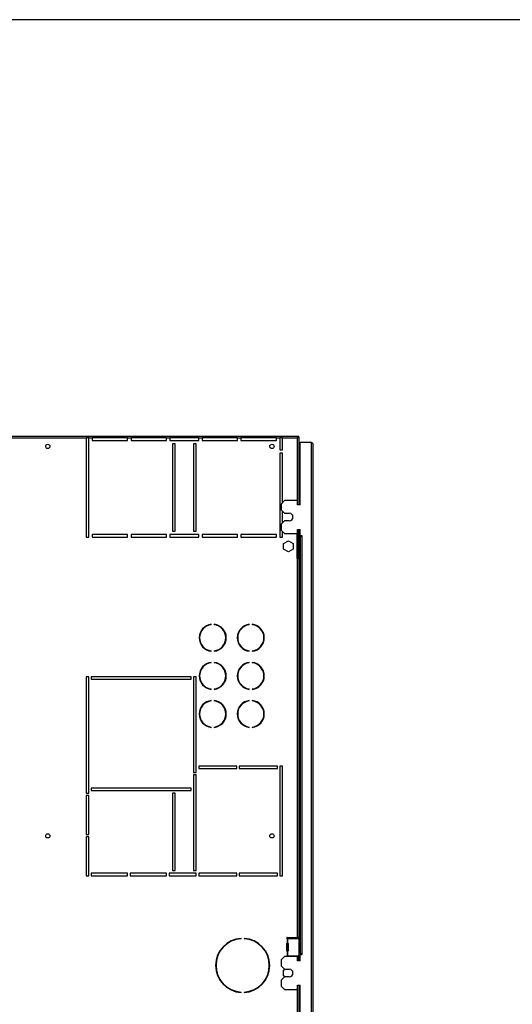
# Model space of a CAD drawing. Units: millimetres. Extents: x 5 to 414, y 3 to 291.
# Drawn here: x 242 to 272, y 233 to 291 of the extents above; entities that cross this region are included whole.
import ezdxf

# ---------------------------------------------------------------- set-up
doc = ezdxf.new("R2010")
doc.units = ezdxf.units.MM
doc.layers.add('TITLE', color=7, linetype='Continuous')

msp = doc.modelspace()

# ---------------------------------------------------------------- linework, layer by layer
at = {"color": 7, "linetype": 'Continuous', "lineweight": 25}
for p, q in [((241.57, 266.29), (258.846, 266.29)), ((241.57, 266.19), (246.32, 266.19)), ((246.32, 266.19), (246.32, 260.34)), ((246.47, 266.19), (246.32, 266.19)), ((246.47, 260.34), (246.47, 266.19)), ((246.47, 266.19), (246.67, 266.19)), ((246.67, 266.19), (246.67, 266.04)), ((248.77, 266.19), (246.67, 266.19)), ((246.67, 266.04), (248.77, 266.04)), ((248.77, 266.04), (248.77, 266.19)), ((248.77, 266.19), (248.97, 266.19)), ((248.97, 266.19), (248.97, 266.04)), ((251.07, 266.19), (248.97, 266.19)), ((248.97, 266.04), (251.07, 266.04)), ((251.07, 266.04), (251.07, 266.19)), ((251.07, 266.19), (251.27, 266.19)), ((251.27, 266.19), (251.27, 266.04)), ((252.97, 266.19), (251.27, 266.19)), ((251.27, 266.04), (252.97, 266.04)), ((251.57, 265.84), (251.42, 265.84)), ((251.42, 265.84), (251.42, 260.69)), ((251.57, 260.69), (251.57, 265.84)), ((252.82, 265.84), (252.67, 265.84)), ((252.67, 265.84), (252.67, 260.69)), ((252.82, 260.69), (252.82, 265.84)), ((252.97, 266.04), (252.97, 266.19)), ((252.97, 266.19), (253.17, 266.19)), ((253.17, 266.19), (253.17, 266.04)), ((255.27, 266.19), (253.17, 266.19)), ((253.17, 266.04), (255.27, 266.04)), ((255.27, 266.04), (255.27, 266.19)), ((255.27, 266.19), (255.47, 266.19)), ((255.47, 266.19), (255.47, 266.04)), ((257.57, 266.19), (255.47, 266.19)), ((255.47, 266.04), (257.57, 266.04)), ((257.57, 266.04), (257.57, 266.19)), ((257.57, 266.19), (257.77, 266.19)), ((257.77, 266.19), (257.77, 265.49)), ((257.92, 266.19), (257.77, 266.19)), ((257.92, 265.49), (257.92, 266.19)), ((257.92, 266.19), (258.8, 266.19)), ((258.846, 266.29), (258.846, 266.24)), ((258.846, 266.29), (258.9, 266.29)), ((258.846, 266.24), (258.9, 266.24)), ((258.9, 266.237), (258.85, 266.237)), ((258.888, 266.238), (258.886, 266.24)), ((258.9, 266.24), (258.9, 266.29)), ((258.9, 266.237), (258.9, 262.24)), ((258.97, 262.24), (258.97, 265.94)), ((258.97, 265.94), (259.62, 265.94)), ((259.62, 265.94), (259.62, 231.661)), ((259.72, 265.84), (259.72, 231.69)), ((257.77, 265.49), (257.92, 265.49)), ((257.77, 265.29), (257.77, 260.34)), ((257.92, 265.29), (257.77, 265.29)), ((257.92, 262.365), (257.92, 265.29)), ((258.045, 262.49), (257.845, 262.29)), ((257.845, 262.29), (257.845, 261.94)), ((258.82, 262.49), (258.045, 262.49)), ((258.82, 262.24), (258.82, 262.49)), ((257.845, 261.94), (258.045, 261.74)), ((257.92, 261.165), (257.92, 261.865)), ((258.045, 261.74), (258.32, 261.74)), ((258.97, 262.24), (258.82, 262.24)), ((258.045, 261.29), (257.845, 261.09)), ((258.32, 261.29), (258.045, 261.29)), ((251.42, 260.69), (251.57, 260.69)), ((252.67, 260.69), (252.82, 260.69)), ((257.845, 261.09), (257.845, 260.74)), ((257.845, 260.74), (258.045, 260.54)), ((257.92, 260.34), (257.92, 260.665)), ((258.045, 260.54), (258.82, 260.54)), ((258.8, 259.065), (258.8, 260.54)), ((258.82, 260.79), (258.97, 260.79)), ((258.82, 260.54), (258.82, 260.79)), ((258.85, 260.79), (258.85, 259.065)), ((258.9, 260.79), (258.9, 259.065)), ((258.97, 260.415), (258.97, 260.79)), ((246.32, 260.34), (246.47, 260.34)), ((248.77, 260.49), (246.67, 260.49)), ((246.67, 260.49), (246.67, 260.34)), ((246.67, 260.34), (248.77, 260.34)), ((248.77, 260.34), (248.77, 260.49)), ((251.07, 260.49), (248.97, 260.49)), ((248.97, 260.49), (248.97, 260.34)), ((248.97, 260.34), (251.07, 260.34)), ((251.07, 260.34), (251.07, 260.49)), ((252.97, 260.49), (251.27, 260.49)), ((251.27, 260.49), (251.27, 260.34)), ((251.27, 260.34), (252.97, 260.34)), ((252.97, 260.34), (252.97, 260.49)), ((255.27, 260.49), (253.17, 260.49)), ((253.17, 260.49), (253.17, 260.34)), ((253.17, 260.34), (255.27, 260.34)), ((255.27, 260.34), (255.27, 260.49)), ((257.57, 260.49), (255.47, 260.49)), ((255.47, 260.49), (255.47, 260.34)), ((255.47, 260.34), (257.57, 260.34)), ((257.57, 260.34), (257.57, 260.49)), ((257.77, 260.34), (257.92, 260.34)), ((257.99, 259.952), (258.27, 260.114)), ((257.99, 259.629), (257.99, 259.952)), ((258.27, 260.114), (258.55, 259.952)), ((258.55, 259.952), (258.55, 259.629)), ((259.095, 260.415), (258.97, 260.415)), ((258.97, 260.39), (258.97, 235.715)), ((258.97, 260.39), (259.07, 260.39)), ((259.07, 260.39), (259.07, 235.715)), ((259.07, 260.39), (259.095, 260.39)), ((259.095, 260.39), (259.095, 260.415)), ((258.27, 259.467), (257.99, 259.629)), ((258.55, 259.629), (258.27, 259.467)), ((258.8, 259.065), (258.8, 236.69)), ((258.8, 259.065), (258.9, 259.065)), ((258.9, 259.065), (258.9, 236.69)), ((253.712, 255.161), (253.712, 255.186)), ((253.887, 255.186), (253.887, 255.161)), ((255.962, 255.161), (255.962, 255.186)), ((256.137, 255.186), (256.137, 255.161)), ((253.712, 253.595), (253.712, 253.62)), ((253.887, 253.62), (253.887, 253.595)), ((255.962, 253.595), (255.962, 253.62)), ((256.137, 253.62), (256.137, 253.595)), ((253.712, 252.911), (253.712, 252.936)), ((253.887, 252.936), (253.887, 252.911)), ((255.962, 252.911), (255.962, 252.936)), ((256.137, 252.936), (256.137, 252.911)), ((246.47, 252.09), (246.32, 252.09)), ((246.32, 252.09), (246.32, 245.215)), ((246.47, 245.215), (246.47, 252.09)), ((252.52, 252.09), (246.62, 252.09)), ((246.62, 252.09), (246.62, 251.94)), ((246.62, 251.94), (252.52, 251.94)), ((252.52, 251.94), (252.52, 252.09)), ((252.82, 252.09), (252.67, 252.09)), ((252.67, 252.09), (252.67, 246.44)), ((252.82, 246.44), (252.82, 252.09)), ((253.712, 251.345), (253.712, 251.37)), ((253.887, 251.37), (253.887, 251.345)), ((255.962, 251.345), (255.962, 251.37)), ((256.137, 251.37), (256.137, 251.345)), ((253.712, 250.661), (253.712, 250.686)), ((253.887, 250.686), (253.887, 250.661)), ((255.962, 250.661), (255.962, 250.686)), ((256.137, 250.686), (256.137, 250.661)), ((253.712, 249.095), (253.712, 249.12)), ((253.887, 249.12), (253.887, 249.095)), ((255.962, 249.095), (255.962, 249.12)), ((256.137, 249.12), (256.137, 249.095)), ((255.22, 246.815), (252.97, 246.815)), ((252.97, 246.815), (252.97, 246.665)), ((252.97, 246.665), (255.22, 246.665)), ((255.22, 246.665), (255.22, 246.815)), ((257.62, 246.815), (255.37, 246.815)), ((255.37, 246.815), (255.37, 246.665)), ((255.37, 246.665), (257.62, 246.665)), ((257.62, 246.665), (257.62, 246.815)), ((257.92, 246.815), (257.77, 246.815)), ((257.77, 246.815), (257.77, 240.34)), ((257.92, 240.34), (257.92, 246.815)), ((252.67, 246.44), (252.82, 246.44)), ((252.82, 246.29), (252.67, 246.29)), ((252.67, 246.29), (252.67, 240.64)), ((252.82, 240.64), (252.82, 246.29)), ((252.52, 245.515), (246.62, 245.515)), ((246.62, 245.515), (246.62, 245.365)), ((252.52, 245.365), (252.52, 245.515)), ((246.32, 245.215), (246.47, 245.215)), ((246.47, 245.065), (246.32, 245.065)), ((246.32, 245.065), (246.32, 242.778)), ((246.47, 242.778), (246.47, 245.065)), ((246.62, 245.365), (252.52, 245.365)), ((251.57, 245.215), (251.42, 245.215)), ((251.42, 245.215), (251.42, 240.64)), ((251.57, 240.64), (251.57, 245.215)), ((246.32, 242.778), (246.47, 242.778)), ((246.47, 242.628), (246.32, 242.628)), ((246.32, 242.628), (246.32, 240.34)), ((246.47, 240.34), (246.47, 242.628)), ((246.32, 240.34), (246.47, 240.34)), ((248.77, 240.49), (246.62, 240.49)), ((246.62, 240.49), (246.62, 240.34)), ((246.62, 240.34), (248.77, 240.34)), ((248.77, 240.34), (248.77, 240.49)), ((251.07, 240.49), (248.92, 240.49)), ((248.92, 240.49), (248.92, 240.34)), ((248.92, 240.34), (251.07, 240.34)), ((251.07, 240.34), (251.07, 240.49)), ((252.82, 240.49), (251.22, 240.49)), ((251.22, 240.49), (251.22, 240.34)), ((251.22, 240.34), (252.82, 240.34)), ((251.42, 240.64), (251.57, 240.64)), ((252.67, 240.64), (252.82, 240.64)), ((252.82, 240.34), (252.82, 240.49)), ((255.22, 240.49), (252.97, 240.49)), ((252.97, 240.49), (252.97, 240.34)), ((252.97, 240.34), (255.22, 240.34)), ((255.22, 240.34), (255.22, 240.49)), ((257.62, 240.49), (255.37, 240.49)), ((255.37, 240.49), (255.37, 240.34)), ((255.37, 240.34), (257.62, 240.34)), ((257.62, 240.34), (257.62, 240.49)), ((257.77, 240.34), (257.92, 240.34)), ((258.21, 236.69), (258.8, 236.69)), ((258.9, 236.69), (258.8, 236.69)), ((258.85, 236.69), (258.85, 236.615)), ((258.9, 236.69), (258.9, 236.615)), ((255.482, 236.613), (255.482, 236.638)), ((255.657, 236.638), (255.657, 236.613)), ((258.175, 236.65), (258.175, 236.655)), ((258.175, 235.9), (258.175, 236.33)), ((258.199, 236.617), (258.199, 236.364)), ((258.21, 236.615), (258.199, 236.617)), ((258.199, 236.364), (258.21, 236.365)), ((258.21, 236.615), (258.225, 236.615)), ((258.224, 236.365), (258.21, 236.365)), ((258.224, 236.365), (258.225, 236.365)), ((258.225, 236.615), (258.225, 236.365)), ((258.91, 236.615), (258.225, 236.615)), ((258.258, 236.33), (258.245, 236.33)), ((258.245, 236.33), (258.245, 235.9)), ((258.258, 236.33), (258.258, 235.9)), ((258.91, 235.615), (258.91, 236.615)), ((258.045, 235.565), (257.845, 235.365)), ((258.82, 235.565), (258.045, 235.565)), ((258.175, 235.575), (258.175, 235.58)), ((258.199, 235.867), (258.199, 235.614)), ((258.21, 235.865), (258.199, 235.867)), ((258.199, 235.614), (258.21, 235.615)), ((258.21, 235.865), (258.224, 235.865)), ((258.225, 235.615), (258.21, 235.615)), ((258.225, 235.865), (258.224, 235.865)), ((258.225, 235.865), (258.225, 235.615)), ((258.225, 235.615), (258.91, 235.615)), ((258.245, 235.9), (258.258, 235.9)), ((258.82, 235.315), (258.82, 235.565)), ((258.85, 235.615), (258.85, 235.54)), ((258.85, 235.54), (258.9, 235.54)), ((258.85, 235.54), (258.85, 235.315)), ((258.9, 235.615), (258.9, 235.54)), ((258.9, 235.54), (258.9, 235.315)), ((259.07, 235.715), (258.97, 235.715)), ((258.97, 235.315), (258.97, 235.69)), ((258.97, 235.69), (259.095, 235.69)), ((259.095, 235.715), (259.07, 235.715)), ((259.095, 235.69), (259.095, 235.715)), ((257.845, 235.365), (257.845, 235.015)), ((257.845, 235.015), (258.045, 234.815)), ((258.97, 235.315), (258.82, 235.315)), ((258.045, 234.365), (257.845, 234.165)), ((257.99, 234.752), (258.1, 234.815)), ((257.99, 234.429), (257.99, 234.752)), ((258.1, 234.365), (257.99, 234.429)), ((258.045, 234.815), (258.32, 234.815)), ((258.32, 234.365), (258.045, 234.365)), ((257.845, 234.165), (257.845, 233.815)), ((257.845, 233.815), (258.045, 233.615)), ((258.82, 233.865), (258.97, 233.865)), ((258.82, 233.615), (258.82, 233.865)), ((258.9, 233.865), (258.9, 230.427)), ((258.97, 231.261), (258.97, 233.865)), ((255.482, 233.443), (255.482, 233.468)), ((255.657, 233.468), (255.657, 233.443)), ((258.045, 233.615), (258.82, 233.615))]:
    msp.add_line(p, q, dxfattribs=at)
at = {"color": 8, "linetype": 'Continuous', "lineweight": 25}
for p, q in [((258.8, 266.19), (258.8, 262.49)), ((258.8, 233.615), (258.8, 227.065))]:
    msp.add_line(p, q, dxfattribs=at)
at = {"color": 7, "linetype": 'Continuous', "lineweight": 25, "flags": 128}
for points in [[(258.8, 266.19), (258.8, 266.19)], [(258.836, 266.225), (258.835, 266.226), (258.834, 266.226)], [(258.176, 235.565), (258.176, 235.569), (258.175, 235.575)]]:
    msp.add_lwpolyline(points, dxfattribs=at)
at = {"color": 7, "linetype": 'Continuous', "lineweight": 25}
for centre in [(244.05, 265.69), (257.3, 265.69), (244.05, 242.69), (257.3, 242.69)]:
    msp.add_circle(centre, 0.125, dxfattribs=at)
for centre, radius, start, end in [((258.32, 261.515), 0.225, 270, 90), ((253.8, 254.39), 0.8, 96.27929, 263.72071), ((253.8, 254.39), 0.775, 96.4814, 263.5186), ((253.8, 254.39), 0.8, 276.27929, 83.72071), ((253.8, 254.39), 0.775, 276.4814, 83.5186), ((256.05, 254.39), 0.8, 96.27929, 263.72071), ((256.05, 254.39), 0.775, 96.4814, 263.5186), ((256.05, 254.39), 0.8, 276.27929, 83.72071), ((256.05, 254.39), 0.775, 276.4814, 83.5186), ((253.8, 252.14), 0.8, 96.27929, 263.72071), ((253.8, 252.14), 0.775, 96.4814, 263.5186), ((253.8, 252.14), 0.8, 276.27929, 83.72071), ((253.8, 252.14), 0.775, 276.4814, 83.5186), ((256.05, 252.14), 0.8, 96.27929, 263.72071), ((256.05, 252.14), 0.775, 96.4814, 263.5186), ((256.05, 252.14), 0.8, 276.27929, 83.72071), ((256.05, 252.14), 0.775, 276.4814, 83.5186), ((253.8, 249.89), 0.8, 96.27929, 263.72071), ((253.8, 249.89), 0.775, 96.4814, 263.5186), ((253.8, 249.89), 0.8, 276.27929, 83.72071), ((253.8, 249.89), 0.775, 276.4814, 83.5186), ((256.05, 249.89), 0.8, 96.27929, 263.72071), ((256.05, 249.89), 0.775, 96.4814, 263.5186), ((256.05, 249.89), 0.8, 276.27929, 83.72071), ((256.05, 249.89), 0.775, 276.4814, 83.5186), ((258.21, 236.655), 0.035, 90, 180), ((255.57, 235.04), 1.6, 93.13493, 266.86507), ((255.57, 235.04), 1.575, 93.18466, 266.81534), ((255.57, 235.04), 1.6, 273.13493, 86.86507), ((255.57, 235.04), 1.575, 273.18466, 86.81534), ((258.21, 236.65), 0.035, 180, 252.2586), ((258.21, 236.33), 0.035, 107.7414, 180), ((258.21, 236.331), 0.0345, 359.06364, 87.27496), ((258.223, 236.331), 0.0345, 359.06364, 87.27496), ((258.21, 235.9), 0.035, 180, 252.2586), ((258.21, 235.58), 0.035, 107.7414, 180), ((258.21, 235.9), 0.0345, 272.72504, 0.93636), ((258.223, 235.9), 0.0345, 272.72504, 0.93636), ((258.32, 234.59), 0.225, 270, 90)]:
    msp.add_arc(centre, radius, start, end, dxfattribs=at)
for points, knots in [([(258.846, 266.29), (258.846, 266.289), (258.845, 266.287), (258.838, 266.272), (258.829, 266.249), (258.815, 266.221), (258.805, 266.2), (258.8, 266.19)], [0, 0, 0, 0, 0.194912, 0.389917, 0.588359, 0.795828, 1, 1, 1, 1]), ([(258.846, 266.24), (258.846, 266.24), (258.845, 266.239), (258.84, 266.233), (258.831, 266.222), (258.817, 266.208), (258.806, 266.196), (258.8, 266.19)], [0, 0, 0, 0, 0.158896, 0.317512, 0.483344, 0.727687, 1, 1, 1, 1]), ([(258.8, 266.19), (258.806, 266.197), (258.817, 266.208), (258.831, 266.221), (258.84, 266.228), (258.845, 266.233), (258.849, 266.236), (258.85, 266.236), (258.85, 266.237)], [0, 0, 0, 0, 0.284287, 0.506994, 0.635296, 0.758702, 0.879468, 1, 1, 1, 1]), ([(258.8, 266.19), (258.813, 266.197), (258.836, 266.208), (258.862, 266.221), (258.88, 266.228), (258.891, 266.233), (258.898, 266.236), (258.899, 266.236), (258.9, 266.237)], [0, 0, 0, 0, 0.257339, 0.468763, 0.59931, 0.730858, 0.864175, 1, 1, 1, 1])]:
    msp.add_open_spline(points, degree=3, knots=knots, dxfattribs=at)
msp.add_open_spline([(259.62, 265.94), (259.633, 265.932), (259.659, 265.915), (259.692, 265.89), (259.715, 265.865), (259.718, 265.849), (259.72, 265.84)], degree=3, dxfattribs=at)
at = {"layer": 'TITLE', "color": 7, "linetype": 'Continuous'}
msp.add_line((413.586, 290.893), (5.273, 290.893), dxfattribs=at)

doc.saveas('drawing.dxf')
